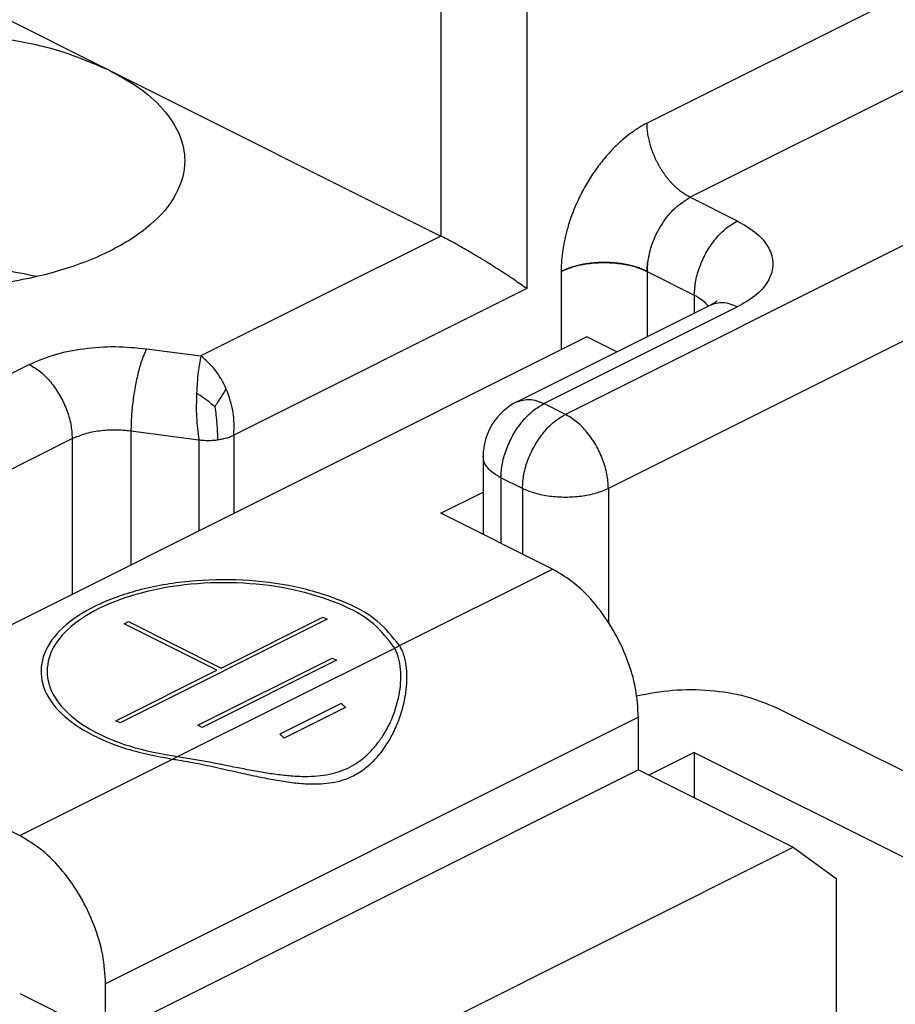
# Model space of a CAD drawing. Units: millimetres. Extents: x -210 to 0, y 0 to 297.
# Drawn here: x -20 to -15, y 267 to 273 of the extents above; entities that cross this region are included whole.
import ezdxf

# ---------------------------------------------------------------- set-up
doc = ezdxf.new("R2010")
doc.units = ezdxf.units.MM

msp = doc.modelspace()

# ---------------------------------------------------------------- linework, layer by layer
at = {"color": 7, "linetype": 'Continuous'}
for p, q in [((-23.2614, 274.7714), (-19.6976, 272.9895)), ((-17.5197, 274.1176), (-17.5197, 271.9005)), ((-16.954, 274.1176), (-16.954, 271.5541)), ((-13.9361, 273.7559), (-16.162, 272.6429)), ((-13.6164, 273.2865), (-15.8792, 272.1551)), ((-19.6976, 272.9895), (-17.5197, 271.9005)), ((-12.8811, 272.6359), (-16.6994, 270.7267)), ((-12.5982, 272.1481), (-16.4166, 270.2389)), ((-15.8792, 272.1551), (-15.5681, 271.9995)), ((-17.5197, 271.9005), (-19.0989, 271.1109)), ((-16.7277, 271.6677), (-16.7277, 271.6673)), ((-16.7277, 271.6673), (-16.7277, 271.1512)), ((-16.162, 271.6673), (-16.162, 271.2377)), ((-16.162, 271.6673), (-15.8509, 271.5117)), ((-16.954, 271.5541), (-18.8814, 270.5904)), ((-15.8509, 271.5117), (-15.8509, 271.3932)), ((-17.0197, 270.8088), (-15.7469, 271.4452)), ((-16.8409, 270.7975), (-15.5681, 271.4339)), ((-16.558, 271.236), (-23.0612, 267.9844)), ((-16.3617, 271.1378), (-16.558, 271.236)), ((-19.4558, 271.1587), (-19.0989, 271.1109)), ((-21.599, 270.37), (-20.2286, 271.0552)), ((-16.6994, 270.7267), (-16.8409, 270.7975)), ((-19.5593, 270.6192), (-19.5593, 269.7353)), ((-19.5593, 270.6192), (-19.1132, 270.5594)), ((-21.3162, 269.8822), (-19.9457, 270.5674)), ((-19.9457, 270.5674), (-19.9457, 269.5422)), ((-19.1132, 270.5594), (-19.1132, 269.9584)), ((-18.8814, 270.5904), (-18.8814, 270.0743)), ((-17.2409, 270.451), (-17.2409, 269.9369)), ((-16.9823, 270.2389), (-17.1237, 270.3096)), ((-17.1237, 270.3096), (-17.1237, 269.8784)), ((-17.5197, 270.0764), (-17.2409, 270.2158)), ((-16.9823, 270.2389), (-16.9823, 269.8077)), ((-16.4166, 270.2389), (-16.4166, 269.3585)), ((-16.7843, 269.7087), (-17.5197, 270.0764)), ((-17.7907, 269.2054), (-16.7843, 269.7087)), ((-18.2672, 269.3779), (-19.6301, 268.6965)), ((-19.6033, 269.3487), (-19.5751, 269.3628)), ((-19.5751, 269.3628), (-18.9645, 269.0576)), ((-18.9645, 269.0576), (-18.2955, 269.3921)), ((-18.2955, 269.3921), (-18.2672, 269.3779)), ((-18.9928, 269.0434), (-19.6033, 269.3487)), ((-19.2527, 268.4745), (-17.8231, 269.1892)), ((-17.8231, 269.1892), (-17.7907, 269.2054)), ((-19.1187, 268.6806), (-18.2355, 269.1222)), ((-18.2072, 269.1081), (-19.0904, 268.6665)), ((-18.2355, 269.1222), (-18.2072, 269.1081)), ((-19.6584, 268.7106), (-18.9928, 269.0434)), ((-18.1755, 268.8238), (-18.579, 268.6221)), ((-18.1473, 268.7984), (-18.5507, 268.5967)), ((-13.7579, 268.0203), (-15.3135, 268.7981)), ((-16.2186, 268.733), (-19.7258, 266.9794)), ((-16.2186, 268.3866), (-16.2186, 268.733)), ((-19.6301, 268.6965), (-19.6584, 268.7106)), ((-19.0904, 268.6665), (-19.1187, 268.6806)), ((-20.2915, 267.955), (-19.2851, 268.4583)), ((-19.2851, 268.4583), (-19.2527, 268.4745)), ((-15.8509, 268.5011), (-16.1493, 268.3519)), ((-15.8509, 268.5011), (-15.8509, 268.2027)), ((-15.8509, 268.5011), (-14.3236, 267.7375)), ((-16.2186, 268.3866), (-19.7258, 266.633)), ((-16.2186, 268.3866), (-15.2004, 267.8775)), ((-20.5421, 268.0803), (-20.2915, 267.955)), ((-18.7076, 266.1238), (-15.2004, 267.8775)), ((-15.2004, 267.8775), (-14.9175, 267.6725)), ((-14.9175, 267.6725), (-14.9175, 266.1715)), ((-19.7258, 266.633), (-19.7258, 266.9794)), ((-20.2915, 266.9158), (-19.7258, 266.633))]:
    msp.add_line(p, q, dxfattribs=at)
msp.add_arc((-16.8409, 270.451), 0.4, 116.56505, 180, dxfattribs=at)
for points, knots in [([(-19.6976, 272.9895), (-19.7998, 273.0335), (-20.015, 273.1262), (-20.3725, 273.2024), (-20.7551, 273.2408), (-21.1453, 273.233), (-21.5215, 273.1812), (-21.8638, 273.0877), (-22.1547, 272.9574), (-22.3798, 272.796), (-22.5283, 272.6076), (-22.585, 272.3877), (-22.518, 272.1569), (-22.3347, 271.9524), (-22.0622, 271.783), (-21.715, 271.6544), (-21.3143, 271.5737), (-20.8855, 271.5462), (-20.4567, 271.5737), (-20.056, 271.6544), (-19.7088, 271.783), (-19.4363, 271.9524), (-19.2529, 272.1569), (-19.1895, 272.3761), (-19.2301, 272.5691), (-19.3329, 272.73), (-19.4922, 272.876), (-19.626, 272.9499), (-19.6976, 272.9895)], [0, 0, 0, 0, 0.333366, 0.701419, 1.090667, 1.485365, 1.869223, 2.227048, 2.546528, 2.820566, 3.050794, 3.252307, 3.477125, 3.740206, 4.058868, 4.431536, 4.845319, 5.281076, 5.716833, 6.130615, 6.503284, 6.821946, 7.085026, 7.309844, 7.476869, 7.66118, 7.873765, 8.118417, 8.118417, 8.118417, 8.118417]), ([(-16.162, 272.6429), (-16.1713, 272.638), (-16.19, 272.6282), (-16.2111, 272.6159), (-16.2248, 272.6073), (-16.2316, 272.6029), (-16.2381, 272.5986), (-16.2472, 272.5925), (-16.2587, 272.5845), (-16.2863, 272.5644), (-16.3271, 272.5314), (-16.3853, 272.4768), (-16.4461, 272.4094), (-16.5075, 272.3285), (-16.5525, 272.2576), (-16.5854, 272.1986), (-16.6091, 272.152), (-16.6308, 272.1045), (-16.6505, 272.0562), (-16.6682, 272.0075), (-16.6868, 271.9485), (-16.704, 271.8815), (-16.7155, 271.8198), (-16.7219, 271.7714), (-16.7247, 271.7417), (-16.7263, 271.7186), (-16.7272, 271.7002), (-16.7276, 271.6832), (-16.7277, 271.6721), (-16.7277, 271.6677)], [0, 0, 0, 0, 0.031454, 0.063485, 0.073215, 0.079796, 0.088027, 0.096299, 0.112968, 0.129802, 0.198761, 0.270268, 0.369057, 0.470658, 0.574504, 0.620783, 0.673256, 0.731345, 0.777467, 0.829555, 0.886865, 0.962841, 1.037059, 1.074943, 1.109153, 1.126802, 1.144292, 1.164451, 1.177652, 1.177652, 1.177652, 1.177652]), ([(-15.8792, 272.1551), (-15.8834, 272.1573), (-15.892, 272.1617), (-15.9048, 272.1692), (-15.9178, 272.1775), (-15.9309, 272.1866), (-15.944, 272.1966), (-15.9572, 272.2074), (-15.9704, 272.2191), (-15.9835, 272.2315), (-15.9965, 272.2448), (-16.0093, 272.2588), (-16.0218, 272.2735), (-16.0341, 272.289), (-16.046, 272.305), (-16.0576, 272.3217), (-16.0687, 272.3389), (-16.0793, 272.3565), (-16.0894, 272.3746), (-16.0989, 272.3929), (-16.1078, 272.4115), (-16.116, 272.4302), (-16.1236, 272.4491), (-16.1305, 272.4679), (-16.1367, 272.4867), (-16.1422, 272.5053), (-16.1471, 272.5238), (-16.1512, 272.542), (-16.1546, 272.5599), (-16.1574, 272.5774), (-16.1595, 272.5944), (-16.161, 272.611), (-16.1619, 272.6272), (-16.162, 272.6377), (-16.162, 272.6429)], [0, 0, 0, 0, 0.0142549, 0.0290746, 0.0444618, 0.060414, 0.0769238, 0.0939783, 0.1115591, 0.1296419, 0.1481969, 0.1671886, 0.1865763, 0.206314, 0.2263517, 0.2466352, 0.267107, 0.2877074, 0.3083749, 0.3290475, 0.3496631, 0.3701608, 0.3904812, 0.410568, 0.4303678, 0.4498314, 0.4689139, 0.4875754, 0.5057807, 0.5235006, 0.5407103, 0.5573912, 0.5735292, 0.5891154, 0.5891154, 0.5891154, 0.5891154]), ([(-16.1588, 271.7207), (-16.1502, 271.7654), (-16.1325, 271.8565), (-16.068, 271.9796), (-15.9861, 272.0866), (-15.9134, 272.1332), (-15.8792, 272.1551)], [0, 0, 0, 0, 0.1358184, 0.2771362, 0.4130633, 0.5342492, 0.5342492, 0.5342492, 0.5342492]), ([(-15.8509, 271.5117), (-15.8489, 271.5434), (-15.8447, 271.609), (-15.815, 271.7057), (-15.7708, 271.799), (-15.7128, 271.8824), (-15.6462, 271.9526), (-15.5932, 271.9844), (-15.5681, 271.9995)], [0, 0, 0, 0, 0.0949667, 0.1966472, 0.3010383, 0.403726, 0.5005513, 0.5883132, 0.5883132, 0.5883132, 0.5883132]), ([(-15.5681, 271.9995), (-15.5239, 271.9744), (-15.4432, 271.9286), (-15.3565, 271.8302), (-15.3233, 271.7167), (-15.3565, 271.6032), (-15.4432, 271.5047), (-15.5239, 271.4589), (-15.5681, 271.4339)], [0, 0, 0, 0, 0.1517437, 0.2770202, 0.3840764, 0.4911326, 0.6164091, 0.7681528, 0.7681528, 0.7681528, 0.7681528]), ([(-16.954, 271.5541), (-16.9815, 271.5736), (-17.0405, 271.6153), (-17.135, 271.6771), (-17.2361, 271.7406), (-17.3374, 271.801), (-17.4314, 271.8548), (-17.492, 271.8862), (-17.5197, 271.9005)], [0, 0, 0, 0, 0.101056, 0.2165883, 0.338792, 0.4593962, 0.5702411, 0.6638509, 0.6638509, 0.6638509, 0.6638509]), ([(-20.179, 271.6334), (-20.2536, 271.6488), (-20.4054, 271.6801), (-20.6405, 271.705), (-20.8816, 271.7144), (-21.124, 271.7055), (-21.3618, 271.6808), (-21.5161, 271.6491), (-21.592, 271.6334)], [0, 0, 0, 0, 0.228616, 0.464535, 0.708201, 0.95193, 1.191875, 1.424332, 1.424332, 1.424332, 1.424332]), ([(-16.1588, 271.7207), (-16.1593, 271.7165), (-16.1602, 271.7082), (-16.161, 271.6974), (-16.1615, 271.6886), (-16.1618, 271.6826), (-16.1619, 271.6779), (-16.162, 271.675), (-16.162, 271.6726), (-16.162, 271.6711), (-16.162, 271.6699), (-16.162, 271.6692), (-16.1621, 271.6687), (-16.1619, 271.668), (-16.1625, 271.6684), (-16.1628, 271.6686), (-16.1633, 271.6688), (-16.1639, 271.6691), (-16.1646, 271.6694), (-16.1658, 271.67), (-16.1673, 271.6707), (-16.1697, 271.6718), (-16.1726, 271.6732), (-16.1775, 271.6754), (-16.1836, 271.6781), (-16.1937, 271.6824), (-16.2067, 271.6874), (-16.2246, 271.6936), (-16.245, 271.6999), (-16.2681, 271.706), (-16.2919, 271.7114), (-16.3164, 271.7159), (-16.3414, 271.7197), (-16.3669, 271.7226), (-16.3927, 271.7247), (-16.4187, 271.7259), (-16.4449, 271.7263), (-16.471, 271.7259), (-16.4971, 271.7246), (-16.5228, 271.7224), (-16.5483, 271.7194), (-16.5733, 271.7156), (-16.5978, 271.711), (-16.6217, 271.7055), (-16.6447, 271.6994), (-16.6669, 271.6924), (-16.6882, 271.6848), (-16.7084, 271.6766), (-16.7214, 271.6703), (-16.7277, 271.6673)], [0, 0, 0, 0, 0.0126456, 0.0251403, 0.0322624, 0.039331, 0.042889, 0.0464329, 0.0482107, 0.0499849, 0.0508734, 0.051761, 0.0522049, 0.0526491, 0.0529974, 0.0536189, 0.0541088, 0.0545904, 0.0555638, 0.0565389, 0.0584945, 0.0604572, 0.0644038, 0.0683784, 0.0764106, 0.0845518, 0.10115, 0.1181553, 0.1414173, 0.1652887, 0.1897365, 0.2146902, 0.2400072, 0.2656329, 0.2915112, 0.3175854, 0.3437983, 0.3700101, 0.3960829, 0.4219621, 0.4475935, 0.472924, 0.4979018, 0.5223974, 0.5462896, 0.5695416, 0.5921198, 0.6139939, 0.635139, 0.635139, 0.635139, 0.635139]), ([(-16.7277, 271.6673), (-16.7004, 271.6788), (-16.6428, 271.7032), (-16.5468, 271.7212), (-16.4449, 271.7282), (-16.3429, 271.7212), (-16.247, 271.7032), (-16.1893, 271.6788), (-16.162, 271.6673)], [0, 0, 0, 0, 0.0887306, 0.1872503, 0.2910019, 0.3947536, 0.4932732, 0.5820039, 0.5820039, 0.5820039, 0.5820039]), ([(-16.162, 271.6673), (-16.1619, 271.6761), (-16.1616, 271.6939), (-16.1598, 271.7117), (-16.1588, 271.7207)], [0, 0, 0, 0, 0.02639468, 0.0535306, 0.0535306, 0.0535306, 0.0535306]), ([(-15.8509, 271.5117), (-15.8321, 271.5015), (-15.7971, 271.4827), (-15.7706, 271.4531), (-15.7584, 271.4395)], [0, 0, 0, 0, 0.0636643, 0.1181285, 0.1181285, 0.1181285, 0.1181285]), ([(-15.7469, 271.4452), (-15.7456, 271.4459), (-15.7428, 271.4473), (-15.7389, 271.4494), (-15.7351, 271.4514), (-15.7315, 271.4534), (-15.7281, 271.4554), (-15.725, 271.4572), (-15.7221, 271.459), (-15.7195, 271.4606), (-15.717, 271.4622), (-15.7148, 271.4637), (-15.7127, 271.4651), (-15.7111, 271.4662), (-15.7101, 271.467), (-15.7093, 271.4675), (-15.7085, 271.4681), (-15.7076, 271.4688), (-15.7065, 271.4696), (-15.7054, 271.4705), (-15.7043, 271.4714), (-15.7035, 271.4721), (-15.7029, 271.4726), (-15.7025, 271.4729), (-15.702, 271.4733), (-15.7016, 271.4737), (-15.7013, 271.474), (-15.7012, 271.4741), (-15.7011, 271.4742), (-15.7011, 271.4742), (-15.701, 271.4743)], [0, 0, 0, 0, 0.00466458, 0.00914326, 0.01343708, 0.01754707, 0.02147416, 0.02521927, 0.02847802, 0.03155669, 0.03445672, 0.03717949, 0.03972629, 0.04209837, 0.0427951, 0.04368897, 0.04475032, 0.04594954, 0.0472571, 0.04864355, 0.05007957, 0.05153601, 0.05191412, 0.05244528, 0.05307756, 0.05375911, 0.05407566, 0.05429812, 0.05438638, 0.05447463, 0.05447463, 0.05447463, 0.05447463]), ([(-15.5681, 271.4339), (-15.5995, 271.4471), (-15.6582, 271.4717), (-15.7188, 271.4536), (-15.7469, 271.4452)], [0, 0, 0, 0, 0.0988198, 0.1842656, 0.1842656, 0.1842656, 0.1842656]), ([(-20.2286, 271.0552), (-20.1739, 271.0783), (-20.0587, 271.1271), (-19.8668, 271.1629), (-19.6628, 271.1782), (-19.5248, 271.1652), (-19.4558, 271.1587)], [0, 0, 0, 0, 0.1774613, 0.3745005, 0.5820039, 0.7895072, 0.7895072, 0.7895072, 0.7895072]), ([(-19.4558, 271.1587), (-19.4652, 271.1383), (-19.4865, 271.0922), (-19.5095, 271.0119), (-19.5305, 270.9188), (-19.5463, 270.8185), (-19.557, 270.7178), (-19.5586, 270.6513), (-19.5593, 270.6192)], [0, 0, 0, 0, 0.0673622, 0.1523135, 0.2497626, 0.3535199, 0.4568854, 0.5531902, 0.5531902, 0.5531902, 0.5531902]), ([(-19.0989, 271.1109), (-19.1053, 271.0766), (-19.1204, 270.9959), (-19.1249, 270.9139), (-19.1275, 270.8669)], [0, 0, 0, 0, 0.1047269, 0.2459328, 0.2459328, 0.2459328, 0.2459328]), ([(-18.9316, 270.8931), (-18.9538, 270.9385), (-18.9951, 271.0225), (-19.0662, 271.083), (-19.0989, 271.1109)], [0, 0, 0, 0, 0.1495538, 0.2772517, 0.2772517, 0.2772517, 0.2772517]), ([(-20.2286, 271.0552), (-20.2034, 271.0401), (-20.1505, 271.0082), (-20.0839, 270.9381), (-20.0258, 270.8547), (-19.9817, 270.7613), (-19.952, 270.6647), (-19.9477, 270.5991), (-19.9457, 270.5674)], [0, 0, 0, 0, 0.0877619, 0.1845873, 0.2872749, 0.391666, 0.4933465, 0.5883132, 0.5883132, 0.5883132, 0.5883132]), ([(-19.1275, 270.8669), (-19.1288, 270.8144), (-19.1314, 270.7116), (-19.1192, 270.6094), (-19.1132, 270.5594)], [0, 0, 0, 0, 0.1572494, 0.3081998, 0.3081998, 0.3081998, 0.3081998]), ([(-19.007, 270.7763), (-19.0258, 270.7923), (-19.0642, 270.8248), (-19.1061, 270.8527), (-19.1275, 270.8669)], [0, 0, 0, 0, 0.0738351, 0.150873, 0.150873, 0.150873, 0.150873]), ([(-19.007, 270.7763), (-18.994, 270.7961), (-18.9686, 270.8349), (-18.9437, 270.874), (-18.9316, 270.8931)], [0, 0, 0, 0, 0.0710529, 0.1390324, 0.1390324, 0.1390324, 0.1390324]), ([(-18.8814, 270.5904), (-18.88, 270.6414), (-18.8772, 270.7455), (-18.9132, 270.8433), (-18.9316, 270.8931)], [0, 0, 0, 0, 0.1515847, 0.3093387, 0.3093387, 0.3093387, 0.3093387]), ([(-17.1237, 270.3096), (-17.1217, 270.3413), (-17.1175, 270.4069), (-17.0878, 270.5036), (-17.0436, 270.597), (-16.9855, 270.6803), (-16.9189, 270.7505), (-16.866, 270.7823), (-16.8409, 270.7975)], [0, 0, 0, 0, 0.0949667, 0.1966472, 0.3010383, 0.403726, 0.5005513, 0.5883132, 0.5883132, 0.5883132, 0.5883132]), ([(-17.0197, 270.8088), (-16.9916, 270.8172), (-16.931, 270.8353), (-16.8723, 270.8107), (-16.8409, 270.7975)], [0, 0, 0, 0, 0.0854458, 0.1842656, 0.1842656, 0.1842656, 0.1842656]), ([(-19.007, 270.7763), (-19.002, 270.7397), (-18.9922, 270.6677), (-18.99, 270.5951), (-18.989, 270.5594)], [0, 0, 0, 0, 0.110738, 0.2178313, 0.2178313, 0.2178313, 0.2178313]), ([(-16.9823, 270.2389), (-16.9802, 270.2706), (-16.976, 270.3362), (-16.9463, 270.4329), (-16.9022, 270.5263), (-16.8441, 270.6096), (-16.7775, 270.6798), (-16.7246, 270.7116), (-16.6994, 270.7267)], [0, 0, 0, 0, 0.0949667, 0.1966472, 0.3010383, 0.403726, 0.5005513, 0.5883132, 0.5883132, 0.5883132, 0.5883132]), ([(-16.4166, 270.2389), (-16.4186, 270.2706), (-16.4228, 270.3362), (-16.4525, 270.4329), (-16.4966, 270.5263), (-16.5547, 270.6096), (-16.6213, 270.6798), (-16.6743, 270.7116), (-16.6994, 270.7267)], [0, 0, 0, 0, 0.0949667, 0.1966472, 0.3010383, 0.403726, 0.5005513, 0.5883132, 0.5883132, 0.5883132, 0.5883132]), ([(-19.9457, 270.5674), (-19.9184, 270.5789), (-19.8608, 270.6033), (-19.7649, 270.6212), (-19.6628, 270.6289), (-19.5938, 270.6224), (-19.5593, 270.6192)], [0, 0, 0, 0, 0.0887306, 0.1872503, 0.2910019, 0.3947536, 0.3947536, 0.3947536, 0.3947536]), ([(-19.1132, 270.5594), (-19.1042, 270.5583), (-19.0835, 270.5559), (-19.0511, 270.5549), (-19.0187, 270.5559), (-18.998, 270.5583), (-18.989, 270.5594)], [0, 0, 0, 0, 0.0273304, 0.0622849, 0.0972391, 0.1245698, 0.1245698, 0.1245698, 0.1245698]), ([(-18.989, 270.5594), (-18.9802, 270.5607), (-18.9607, 270.5637), (-18.9326, 270.5706), (-18.9053, 270.5794), (-18.8892, 270.5868), (-18.8814, 270.5904)], [0, 0, 0, 0, 0.0267314, 0.0591512, 0.0866683, 0.1124444, 0.1124444, 0.1124444, 0.1124444]), ([(-17.1237, 270.3096), (-17.1408, 270.319), (-17.1727, 270.3366), (-17.2103, 270.3714), (-17.2358, 270.4097), (-17.2392, 270.4377), (-17.2409, 270.451)], [0, 0, 0, 0, 0.0582504, 0.1088659, 0.1527495, 0.1925173, 0.1925173, 0.1925173, 0.1925173]), ([(-16.4166, 270.2389), (-16.4439, 270.2274), (-16.5015, 270.203), (-16.5975, 270.1849), (-16.6994, 270.178), (-16.8014, 270.1849), (-16.8973, 270.203), (-16.955, 270.2274), (-16.9823, 270.2389)], [0, 0, 0, 0, 0.0887306, 0.1872503, 0.2910019, 0.3947536, 0.4932732, 0.5820039, 0.5820039, 0.5820039, 0.5820039]), ([(-16.2186, 268.733), (-16.2227, 268.7964), (-16.2311, 268.9276), (-16.2905, 269.1209), (-16.3787, 269.3077), (-16.4949, 269.4744), (-16.6281, 269.6147), (-16.734, 269.6784), (-16.7843, 269.7087)], [0, 0, 0, 0, 0.189933, 0.393294, 0.602077, 0.807452, 1.001103, 1.176626, 1.176626, 1.176626, 1.176626]), ([(-17.7907, 269.2054), (-17.8373, 269.2628), (-17.9413, 269.391), (-18.1886, 269.5131), (-18.487, 269.6027), (-18.8261, 269.644), (-19.1743, 269.6365), (-19.504, 269.5799), (-19.7884, 269.479), (-20.0058, 269.3412), (-20.1428, 269.1686), (-20.1638, 268.9652), (-20.0574, 268.7803), (-19.8631, 268.633), (-19.5977, 268.5174), (-19.3938, 268.4788), (-19.2851, 268.4583)], [0, 0, 0, 0, 0.219478, 0.490557, 0.807774, 1.154706, 1.509639, 1.849582, 2.153978, 2.409045, 2.614363, 2.792519, 2.985792, 3.224727, 3.514956, 3.845933, 3.845933, 3.845933, 3.845933]), ([(-17.8231, 269.1892), (-17.8666, 269.2456), (-17.9639, 269.3719), (-18.2021, 269.4927), (-18.491, 269.5818), (-18.821, 269.6235), (-19.1606, 269.6173), (-19.4826, 269.5628), (-19.7603, 269.4646), (-19.9721, 269.3302), (-20.1049, 269.1611), (-20.1224, 268.962), (-20.015, 268.7826), (-19.8222, 268.6403), (-19.5601, 268.5295), (-19.3595, 268.4936), (-19.2527, 268.4745)], [0, 0, 0, 0, 0.211327, 0.473259, 0.781136, 1.118971, 1.465299, 1.797275, 2.094425, 2.343022, 2.542747, 2.716399, 2.906046, 3.141227, 3.426691, 3.751405, 3.751405, 3.751405, 3.751405]), ([(-19.2851, 268.4583), (-19.2811, 268.4577), (-19.2732, 268.4565), (-19.2161, 268.4477), (-19.1133, 268.4287), (-18.9659, 268.3968), (-18.8296, 268.3659), (-18.7065, 268.3392), (-18.5961, 268.3178), (-18.4897, 268.3018), (-18.3933, 268.2938), (-18.3088, 268.2942), (-18.2341, 268.3023), (-18.1625, 268.3194), (-18.1034, 268.3433), (-18.055, 268.3704), (-18.0148, 268.3984), (-17.9786, 268.4295), (-17.945, 268.4636), (-17.913, 268.5013), (-17.8818, 268.5447), (-17.8547, 268.589), (-17.8313, 268.6328), (-17.8115, 268.6756), (-17.7939, 268.7199), (-17.7791, 268.7634), (-17.7661, 268.8095), (-17.756, 268.8545), (-17.7488, 268.8983), (-17.7442, 268.9395), (-17.742, 268.9803), (-17.7424, 269.02), (-17.7452, 269.0575), (-17.7506, 269.0943), (-17.7588, 269.1302), (-17.7701, 269.1638), (-17.7804, 269.1865), (-17.7873, 269.1995), (-17.7896, 269.2035), (-17.7907, 269.2054)], [0, 0, 0, 0, 0.011998, 0.024051, 0.173286, 0.325618, 0.476416, 0.59265, 0.703518, 0.813702, 0.9152, 0.993401, 1.066983, 1.140093, 1.213519, 1.257488, 1.306173, 1.36011, 1.40032, 1.449802, 1.508512, 1.560232, 1.605574, 1.657403, 1.701516, 1.748508, 1.795294, 1.845216, 1.886586, 1.928538, 1.969465, 2.009223, 2.047563, 2.082179, 2.120607, 2.157947, 2.188219, 2.19531, 2.202084, 2.202084, 2.202084, 2.202084]), ([(-19.2527, 268.4745), (-19.1824, 268.4633), (-19.041, 268.4407), (-18.8666, 268.4044), (-18.7284, 268.3785), (-18.6278, 268.3619), (-18.5302, 268.3496), (-18.4377, 268.3434), (-18.3518, 268.3445), (-18.2717, 268.3535), (-18.1952, 268.372), (-18.1248, 268.4004), (-18.058, 268.44), (-17.9977, 268.4896), (-17.9444, 268.5482), (-17.8823, 268.6354), (-17.8229, 268.7576), (-17.7891, 268.8897), (-17.7808, 268.9933), (-17.7836, 269.0534), (-17.7909, 269.099), (-17.7986, 269.1302), (-17.809, 269.1609), (-17.8183, 269.1795), (-17.8231, 269.1892)], [0, 0, 0, 0, 0.213474, 0.429517, 0.534334, 0.63531, 0.735364, 0.829243, 0.913277, 0.992656, 1.070497, 1.148766, 1.219541, 1.302681, 1.381814, 1.456678, 1.623298, 1.786214, 1.862556, 1.93432, 1.965952, 2.001143, 2.030484, 2.063173, 2.063173, 2.063173, 2.063173]), ([(-16.2297, 268.8749), (-16.1513, 268.8896), (-15.9919, 268.9197), (-15.7499, 268.915), (-15.5183, 268.882), (-15.3792, 268.825), (-15.3135, 268.7981)], [0, 0, 0, 0, 0.238641, 0.4854148, 0.7228186, 0.9350105, 0.9350105, 0.9350105, 0.9350105]), ([(-18.1473, 268.7984), (-18.1519, 268.8028), (-18.1612, 268.8114), (-18.1708, 268.8197), (-18.1755, 268.8238)], [0, 0, 0, 0, 0.01909598, 0.03801799, 0.03801799, 0.03801799, 0.03801799]), ([(-18.5507, 268.5967), (-18.5553, 268.6011), (-18.5647, 268.6097), (-18.5742, 268.618), (-18.579, 268.6221)], [0, 0, 0, 0, 0.01909598, 0.03801799, 0.03801799, 0.03801799, 0.03801799]), ([(-19.7258, 266.9794), (-19.7299, 267.0427), (-19.7383, 267.1739), (-19.7977, 267.3673), (-19.886, 267.554), (-20.0022, 267.7207), (-20.1353, 267.8611), (-20.2412, 267.9248), (-20.2915, 267.955)], [0, 0, 0, 0, 0.189933, 0.393294, 0.602077, 0.807452, 1.001103, 1.176626, 1.176626, 1.176626, 1.176626])]:
    msp.add_open_spline(points, degree=3, knots=knots, dxfattribs=at)

doc.saveas('drawing.dxf')
